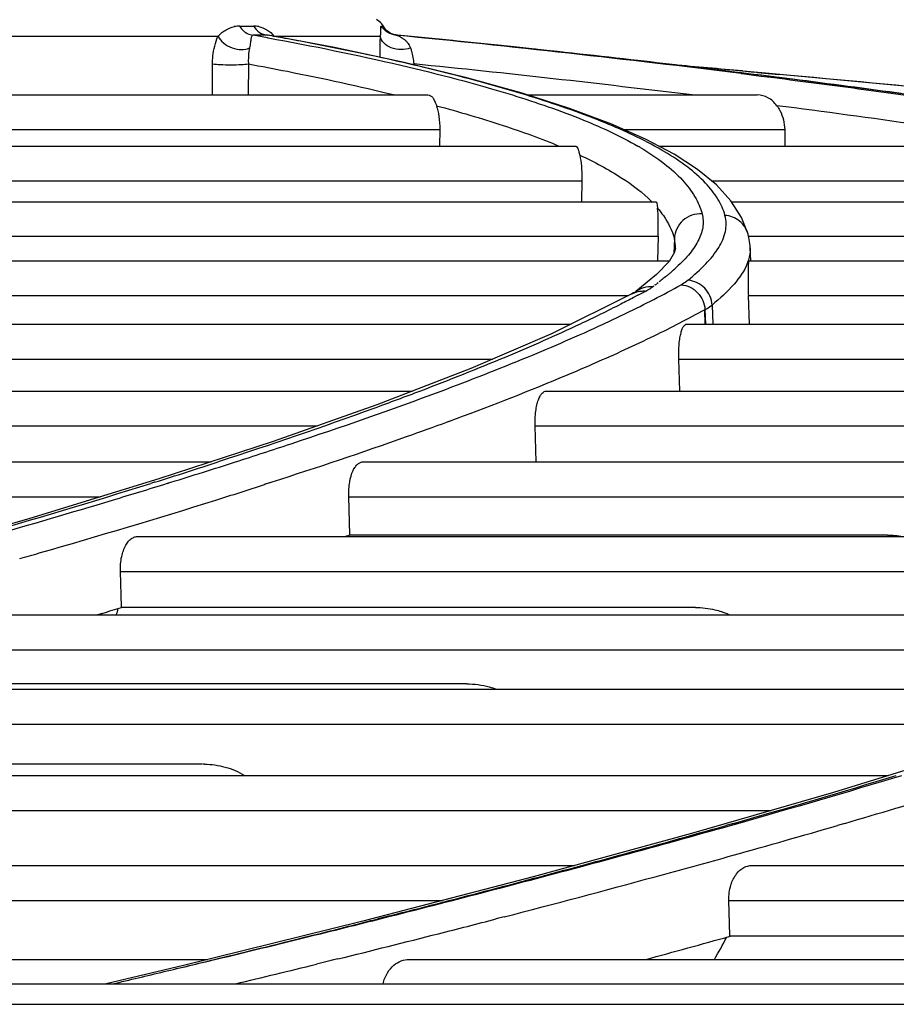
# Model space of a CAD drawing. Units: millimetres. Extents: x 0 to 297, y 32 to 178.
# Drawn here: x 139 to 140, y 155 to 156 of the extents above; entities that cross this region are included whole.
import ezdxf

# ---------------------------------------------------------------- set-up
doc = ezdxf.new("R2010")
doc.units = ezdxf.units.MM
doc.header["$MEASUREMENT"] = 0
doc.layers.get('0').update_dxf_attribs({"lineweight": 0})

msp = doc.modelspace()

# ---------------------------------------------------------------- linework, layer by layer
at = {"color": 18, "lineweight": 25, "true_color": 0x000000}
for p, q in [((139.5214, 156.0651), (139.5413, 156.0651)), ((139.7237, 156.0651), (139.7257, 156.0651)), ((139.7321, 156.0581), (139.7337, 156.057)), ((139.1145, 156.0506), (139.4902, 156.0506)), ((139.5607, 156.0522), (139.5405, 156.0522)), ((139.5618, 156.0522), (139.561, 156.0523)), ((139.5611, 156.0485), (139.5619, 156.0484)), ((139.5618, 156.0522), (139.5614, 156.0523)), ((139.6567, 156.0344), (139.5618, 156.0522)), ((139.5702, 156.0506), (139.7225, 156.0506)), ((139.7345, 156.0565), (139.7351, 156.056)), ((139.7355, 156.0558), (139.7373, 156.0549)), ((139.7382, 156.0545), (139.7386, 156.0543)), ((139.7388, 156.0542), (139.741, 156.0534)), ((139.7422, 156.0531), (139.743, 156.0529)), ((139.7434, 156.0528), (139.7457, 156.0523)), ((139.7469, 156.0522), (139.7449, 156.0522)), ((139.9125, 156.0355), (139.905, 156.0363)), ((139.9124, 156.0355), (139.905, 156.0363)), ((139.7018, 156.0248), (139.6983, 156.0256)), ((140.0901, 156.0159), (140.08, 156.0171)), ((140.0902, 156.016), (140.0801, 156.0171)), ((139.4824, 155.9668), (139.4825, 156.0112)), ((139.5337, 156.0112), (139.5335, 155.9668)), ((139.7701, 156.0112), (139.7702, 156.0098)), ((139.7701, 156.0112), (139.7702, 156.0098)), ((140.2726, 155.9981), (140.1491, 156.009)), ((140.2398, 156.0011), (140.2564, 155.9996)), ((140.2398, 156.0011), (140.2696, 155.9984)), ((140.2386, 155.9983), (140.2333, 155.999)), ((140.2378, 155.9975), (140.2394, 155.9973)), ((140.2395, 155.9982), (140.2386, 155.9983)), ((140.2552, 155.9963), (140.2386, 155.9983)), ((140.2394, 155.9973), (140.2561, 155.9952)), ((140.2561, 155.9962), (140.2395, 155.9982)), ((140.2561, 155.9962), (140.2552, 155.9963)), ((140.2659, 155.995), (140.2552, 155.9963)), ((140.256, 155.9952), (140.2667, 155.9939)), ((140.2669, 155.9949), (140.2561, 155.9962)), ((140.2561, 155.9952), (140.2668, 155.9939)), ((140.2612, 155.9991), (140.2917, 155.9963)), ((140.2669, 155.9949), (140.2659, 155.995)), ((140.2668, 155.9939), (140.289, 155.9911)), ((140.2696, 155.9984), (140.2917, 155.9963)), ((140.5626, 155.9707), (140.2726, 155.9981)), ((140.2914, 155.9918), (140.2866, 155.9924)), ((140.289, 155.9911), (140.2924, 155.9907)), ((140.289, 155.9911), (140.2927, 155.9906)), ((140.2924, 155.9907), (140.2927, 155.9906)), ((139.0941, 155.9668), (139.7903, 155.9668)), ((139.933, 155.9668), (140.2609, 155.9668)), ((140.4667, 155.9688), (140.4499, 155.9711)), ((139.0911, 155.9173), (139.8071, 155.9173)), ((139.8071, 155.9173), (139.8068, 155.8938)), ((140.0706, 155.9173), (140.3001, 155.9173)), ((140.3001, 155.9173), (140.3004, 155.8938)), ((140.142, 155.8822), (140.1011, 155.9039)), ((138.9979, 155.8938), (140.0003, 155.8938)), ((140.1201, 155.8938), (140.75, 155.8938)), ((140.1755, 155.8604), (140.142, 155.8822)), ((140.2025, 155.8383), (140.1755, 155.8604)), ((138.9888, 155.8444), (140.0102, 155.8444)), ((140.0102, 155.8444), (140.0096, 155.8144)), ((140.1951, 155.8444), (140.7827, 155.8444)), ((140.2233, 155.8155), (140.2025, 155.8383)), ((138.8158, 155.8144), (140.116, 155.8144)), ((140.2385, 155.7919), (140.2233, 155.8155)), ((140.224, 155.8144), (141.1583, 155.8144)), ((140.2478, 155.768), (140.2385, 155.7919)), ((138.8016, 155.765), (140.1193, 155.765)), ((140.1193, 155.765), (140.1183, 155.7297)), ((140.248, 155.7675), (140.2478, 155.768)), ((140.249, 155.7631), (140.248, 155.7675)), ((140.2486, 155.765), (141.1859, 155.765)), ((140.1425, 155.7616), (140.1418, 155.7406)), ((140.1441, 155.748), (140.1428, 155.7423)), ((140.1441, 155.7478), (140.1441, 155.748)), ((140.2508, 155.7484), (140.2507, 155.7515)), ((140.2508, 155.7484), (140.2508, 155.7494)), ((140.2515, 155.7297), (140.2508, 155.7484)), ((140.1428, 155.7423), (140.1349, 155.7291)), ((138.5788, 155.7297), (140.1352, 155.7297)), ((140.1349, 155.7291), (140.1171, 155.7102)), ((140.2472, 155.7277), (140.2467, 155.7261)), ((140.2489, 155.7297), (141.4475, 155.7297)), ((140.1171, 155.7102), (140.0875, 155.6861)), ((140.1117, 155.6931), (140.1134, 155.6943)), ((140.1153, 155.6957), (140.1143, 155.695)), ((140.1153, 155.6957), (140.1167, 155.6968)), ((140.1174, 155.6973), (140.1195, 155.6989)), ((138.5594, 155.6802), (140.0769, 155.6802)), ((140.0818, 155.6827), (139.9671, 155.6258)), ((140.0818, 155.6826), (140.0818, 155.6827)), ((140.0903, 155.6807), (140.0842, 155.6775)), ((140.2482, 155.6802), (141.4616, 155.6802)), ((140.2496, 155.6395), (140.2482, 155.6802)), ((140.1963, 155.6668), (140.1972, 155.6395)), ((140.1859, 155.6601), (140.1862, 155.6603)), ((140.1867, 155.6395), (140.1859, 155.6601)), ((140.1862, 155.6603), (140.1869, 155.6395)), ((138.3058, 155.6395), (139.9948, 155.6395)), ((140.0406, 155.6395), (140.0443, 155.6412)), ((140.0406, 155.6395), (140.0444, 155.6412)), ((140.1602, 155.6395), (141.5826, 155.6395)), ((139.9671, 155.6258), (139.8516, 155.5761)), ((138.2862, 155.5896), (139.883, 155.5896)), ((140.0286, 155.5835), (140.0254, 155.5821)), ((140.0287, 155.5836), (140.0255, 155.5821)), ((140.1488, 155.5896), (141.5844, 155.5896)), ((140.1503, 155.5439), (140.1488, 155.5896)), ((139.8516, 155.5761), (139.7175, 155.5242)), ((137.9975, 155.5439), (139.7683, 155.5439)), ((139.9595, 155.5439), (141.5875, 155.5439)), ((139.7175, 155.5242), (139.5693, 155.4718)), ((139.8202, 155.5005), (139.8174, 155.4994)), ((139.8206, 155.5005), (139.8178, 155.4995)), ((137.9731, 155.494), (139.632, 155.494)), ((139.9434, 155.494), (141.5545, 155.494)), ((139.9451, 155.4428), (139.9434, 155.494)), ((139.5693, 155.4718), (139.4058, 155.4183)), ((137.6275, 155.4428), (139.4805, 155.4428)), ((139.6978, 155.4428), (141.501, 155.4428)), ((139.4058, 155.4183), (139.2215, 155.3619)), ((139.3993, 155.4136), (139.3941, 155.412)), ((139.3994, 155.4136), (139.3942, 155.412)), ((139.4175, 155.412), (139.4228, 155.4136)), ((139.4179, 155.4121), (139.4231, 155.4137)), ((139.5673, 155.4136), (139.5565, 155.4102)), ((139.5674, 155.4137), (139.5568, 155.4102)), ((137.5986, 155.3929), (139.3226, 155.3929)), ((139.6771, 155.3929), (141.4327, 155.3929)), ((139.6788, 155.3391), (139.6771, 155.3929)), ((139.2215, 155.3619), (139.0221, 155.3044)), ((139.3759, 155.3362), (141.3379, 155.3362)), ((139.6788, 155.3382), (139.6727, 155.3362)), ((139.6788, 155.3382), (139.6729, 155.3362)), ((139.6741, 155.3362), (139.6742, 155.3367)), ((139.6741, 155.3362), (139.6742, 155.3367)), ((139.6788, 155.3382), (139.6788, 155.3391)), ((139.6788, 155.3382), (139.6788, 155.3391)), ((140.447, 155.3382), (139.6788, 155.3382)), ((139.3508, 155.2863), (141.2402, 155.2863)), ((139.3523, 155.2356), (139.3508, 155.2863)), ((139.3523, 155.2347), (139.3523, 155.2356)), ((139.3523, 155.2347), (139.3523, 155.2356)), ((140.1725, 155.2347), (139.3523, 155.2347)), ((138.9956, 155.2242), (141.1019, 155.2242)), ((139.3167, 155.2242), (139.3257, 155.2268)), ((139.317, 155.2242), (139.326, 155.2268)), ((138.9661, 155.1743), (140.9776, 155.1743)), ((138.5561, 155.118), (140.8249, 155.118)), ((139.8458, 155.1256), (138.9674, 155.1256)), ((138.5219, 155.0681), (140.6789, 155.0681)), ((140.564, 155.0303), (140.3697, 154.9707)), ((139.468, 155.011), (138.5234, 155.011)), ((139.4709, 155.011), (139.469, 155.011)), ((138.0567, 154.9949), (140.4486, 154.9949)), ((140.3697, 154.9707), (140.167, 154.912)), ((138.018, 154.945), (140.2809, 154.945)), ((140.2268, 154.9264), (140.2161, 154.9234)), ((140.2271, 154.9264), (140.2164, 154.9234)), ((140.2221, 154.9234), (140.2329, 154.9264)), ((140.2226, 154.9234), (140.2333, 154.9264)), ((140.3859, 154.9264), (140.3755, 154.9234)), ((140.167, 154.912), (139.9407, 154.85)), ((137.4971, 154.8662), (139.9997, 154.8662)), ((140.2533, 154.8662), (142.4244, 154.8662)), ((139.9407, 154.85), (139.6974, 154.7868)), ((137.4538, 154.8163), (139.8109, 154.8163)), ((140.2204, 154.8163), (142.3504, 154.8163)), ((140.2219, 154.7664), (140.2204, 154.8163)), ((139.7359, 154.7944), (139.7188, 154.7901)), ((139.7364, 154.7945), (139.7193, 154.7901)), ((139.7215, 154.79), (139.7361, 154.7937)), ((139.722, 154.79), (139.7365, 154.7937)), ((139.8991, 154.7929), (139.8874, 154.7898)), ((139.8994, 154.7929), (139.8878, 154.7899)), ((139.6974, 154.7868), (139.4408, 154.7233)), ((140.2219, 154.7652), (140.2219, 154.7664)), ((140.2219, 154.7652), (140.2219, 154.7664)), ((141.1747, 154.7652), (140.2219, 154.7652)), ((136.8767, 154.7319), (139.4756, 154.7319)), ((139.4408, 154.7233), (139.3303, 154.6971)), ((139.6518, 154.7303), (139.6309, 154.7252)), ((139.6614, 154.7327), (139.6515, 154.7303)), ((139.6616, 154.7327), (139.6518, 154.7303)), ((139.7633, 154.7319), (142.1984, 154.7319)), ((132.7251, 154.6971), (149.2065, 154.6971)), ((137.9792, 154.6679), (149.302, 154.6679))]:
    msp.add_line(p, q, dxfattribs=at)
for points in [[(139.7231, 156.0644), (139.7231, 156.0647), (139.7237, 156.0651)], [(139.7257, 156.0651), (139.7261, 156.0649), (139.7266, 156.0644)], [(139.7266, 156.0644), (139.727, 156.064), (139.7282, 156.0621)], [(139.729, 156.0611), (139.7284, 156.0618), (139.7281, 156.0622), (139.728, 156.0623)], [(139.7469, 156.0522), (139.7445, 156.0525), (139.7415, 156.0533), (139.7388, 156.0542), (139.7364, 156.0553), (139.7344, 156.0565), (139.7326, 156.0578), (139.731, 156.059), (139.7298, 156.0602), (139.729, 156.0611)], [(140.2395, 155.9982), (140.0844, 156.0166), (139.9086, 156.0359), (139.7469, 156.0522)], [(139.8459, 155.9914), (139.7562, 156.0132), (139.6567, 156.0344)], [(139.9924, 155.9477), (139.9249, 155.9694), (139.8459, 155.9914)], [(140.2913, 155.9918), (140.2755, 155.9938), (140.2669, 155.9949)], [(140.7518, 155.9272), (140.6121, 155.9483), (140.4575, 155.9701), (140.2891, 155.9921)], [(140.1011, 155.9039), (140.0518, 155.9256), (139.9924, 155.9477)], [(140.116, 155.8144), (140.1169, 155.8139), (140.1175, 155.8121), (140.1179, 155.8093), (140.1184, 155.8052)], [(140.2507, 155.7515), (140.25, 155.7575), (140.249, 155.7631)], [(140.0875, 155.6861), (140.0863, 155.6853), (140.0841, 155.684), (140.0818, 155.6826)]]:
    msp.add_lwpolyline(points, dxfattribs=at)
for points in [[(139.7287, 156.0616), (139.7262, 156.067), (139.7221, 156.0714), (139.717, 156.0744)], [(139.5214, 156.0651), (139.5188, 156.0651), (139.5163, 156.0648), (139.5138, 156.0644)], [(139.5487, 156.0644), (139.5463, 156.0649), (139.5438, 156.0651), (139.5413, 156.0651)], [(139.7257, 156.0651), (139.7274, 156.0624), (139.7296, 156.06), (139.7321, 156.0581)], [(139.5611, 156.0485), (139.5543, 156.0498), (139.5474, 156.051), (139.5405, 156.0522)], [(139.586, 156.0477), (139.5775, 156.0492), (139.5691, 156.0507), (139.5607, 156.0522)], [(139.6221, 156.0409), (139.61, 156.0432), (139.598, 156.0455), (139.586, 156.0477)], [(140.2378, 155.9975), (140.0737, 156.0178), (139.9094, 156.036), (139.7449, 156.0522)], [(139.905, 156.0363), (139.8523, 156.0418), (139.7996, 156.0471), (139.7469, 156.0522)], [(139.6983, 156.0256), (139.6729, 156.0309), (139.6475, 156.0361), (139.6221, 156.0409)], [(140.0801, 156.0171), (140.0242, 156.0235), (139.9684, 156.0296), (139.9125, 156.0355)], [(140.2334, 155.999), (140.1857, 156.0048), (140.1379, 156.0105), (140.0902, 156.016)], [(139.7658, 156.0109), (139.7673, 156.011), (139.7687, 156.0111), (139.7701, 156.0112)], [(140.1679, 155.9668), (140.0354, 155.983), (139.9029, 155.9978), (139.7701, 156.0112)], [(140.2398, 156.0011), (140.2068, 156.0041), (140.1739, 156.007), (140.1409, 156.0099)], [(140.4499, 155.9711), (140.3971, 155.9783), (140.3443, 155.9852), (140.2914, 155.9918)], [(140.5595, 155.971), (140.4703, 155.9797), (140.381, 155.9881), (140.2917, 155.9963)], [(140.6926, 155.8938), (140.5583, 155.915), (140.4237, 155.9343), (140.2889, 155.9515)], [(140.0944, 155.8914), (140.093, 155.8922), (140.0916, 155.893), (140.0902, 155.8938)], [(140.1441, 155.748), (140.1442, 155.7526), (140.1437, 155.7571), (140.1425, 155.7616)], [(140.1363, 155.7125), (140.1386, 155.7144), (140.1408, 155.7164), (140.143, 155.7184)], [(140.0903, 155.6807), (140.0941, 155.6827), (140.0979, 155.6847), (140.1016, 155.6868)], [(139.3994, 155.4136), (139.4299, 155.4232), (139.4603, 155.4329), (139.4907, 155.4428)], [(139.4231, 155.4137), (139.454, 155.4232), (139.4848, 155.4329), (139.5155, 155.4428)], [(139.1418, 155.3362), (139.2262, 155.3605), (139.3104, 155.3858), (139.3942, 155.412)], [(139.3395, 155.3882), (139.3657, 155.396), (139.3918, 155.404), (139.4179, 155.4121)], [(139.487, 155.3881), (139.5103, 155.3954), (139.5335, 155.4028), (139.5568, 155.4102)], [(139.1624, 155.3363), (139.2216, 155.3531), (139.2806, 155.3704), (139.3395, 155.3882)], [(139.2349, 155.3126), (139.3192, 155.3368), (139.4033, 155.362), (139.487, 155.3881)], [(140.447, 155.3382), (140.4542, 155.3382), (140.4615, 155.3376), (140.4685, 155.3363)], [(139.2069, 155.3046), (139.2162, 155.3073), (139.2255, 155.31), (139.2349, 155.3126)], [(139.326, 155.2268), (139.3348, 155.2294), (139.3435, 155.2321), (139.3523, 155.2347)], [(139.3452, 155.2241), (139.3461, 155.2272), (139.3469, 155.2302), (139.3477, 155.2333)], [(140.2209, 155.2242), (140.2172, 155.226), (140.2134, 155.2275), (140.2095, 155.2288)], [(140.2271, 154.9264), (140.3048, 154.9485), (140.3823, 154.9713), (140.4596, 154.9949)], [(140.2333, 154.9264), (140.3115, 154.9486), (140.3896, 154.9714), (140.4675, 154.9949)], [(140.3859, 154.9264), (140.4346, 154.9406), (140.4833, 154.9551), (140.5318, 154.9698)], [(140.0637, 154.8808), (140.1147, 154.8948), (140.1656, 154.909), (140.2164, 154.9234)], [(140.0689, 154.8808), (140.1202, 154.8948), (140.1714, 154.909), (140.2226, 154.9234)], [(140.2263, 154.8808), (140.2761, 154.8948), (140.3258, 154.9089), (140.3755, 154.9234)], [(140.01, 154.8662), (140.0279, 154.8711), (140.0458, 154.8759), (140.0637, 154.8808)], [(140.0149, 154.8662), (140.0329, 154.871), (140.0509, 154.8759), (140.0689, 154.8808)], [(140.1148, 154.8501), (140.152, 154.8602), (140.1892, 154.8704), (140.2263, 154.8808)], [(139.7364, 154.7945), (139.8277, 154.8177), (139.9189, 154.8416), (140.01, 154.8662)], [(139.7365, 154.7937), (139.8295, 154.8172), (139.9223, 154.8414), (140.0149, 154.8662)], [(139.8994, 154.7929), (139.9713, 154.8115), (140.0431, 154.8306), (140.1148, 154.8501)], [(139.6346, 154.7688), (139.6628, 154.7758), (139.691, 154.7829), (139.7193, 154.7901)], [(139.6368, 154.7688), (139.6652, 154.7758), (139.6936, 154.7829), (139.722, 154.79)], [(139.8055, 154.7688), (139.833, 154.7757), (139.8604, 154.7828), (139.8878, 154.7899)], [(139.4851, 154.7319), (139.535, 154.7441), (139.5848, 154.7563), (139.6346, 154.7688)], [(139.4859, 154.7319), (139.5363, 154.744), (139.5866, 154.7563), (139.6368, 154.7688)], [(139.6616, 154.7327), (139.7096, 154.7446), (139.7576, 154.7566), (139.8055, 154.7688)], [(140.1013, 154.7319), (140.1416, 154.7429), (140.1818, 154.754), (140.222, 154.7652)], [(140.1996, 154.7319), (140.2058, 154.7424), (140.2117, 154.7531), (140.2173, 154.7639)], [(139.4132, 154.7146), (139.4372, 154.7203), (139.4612, 154.7261), (139.4851, 154.7319)], [(139.4132, 154.7146), (139.4375, 154.7203), (139.4617, 154.7261), (139.4859, 154.7319)], [(139.5152, 154.6971), (139.5538, 154.7064), (139.5923, 154.7157), (139.6309, 154.7252)], [(139.3396, 154.6971), (139.3642, 154.7029), (139.3887, 154.7087), (139.4132, 154.7146)]]:
    msp.add_open_spline(points, degree=3, dxfattribs=at)
for points, knots in [([(139.4902, 156.0506), (139.4935, 156.0544), (139.4975, 156.0576), (139.502, 156.0601), (139.5057, 156.0621), (139.5097, 156.0635), (139.5138, 156.0644)], [0, 0, 0, 0, 1, 1, 1, 2, 2, 2, 2]), ([(139.5214, 156.0651), (139.5218, 156.0642), (139.5224, 156.0633), (139.5231, 156.0625), (139.5237, 156.0617), (139.5244, 156.0609), (139.5251, 156.0601), (139.5271, 156.058), (139.5295, 156.0561), (139.5322, 156.0547), (139.5348, 156.0534), (139.5376, 156.0525), (139.5405, 156.0522)], [0, 0, 0, 0, 1, 1, 1, 2, 2, 2, 3, 3, 3, 4, 4, 4, 4]), ([(139.5413, 156.0651), (139.5434, 156.0616), (139.5462, 156.0585), (139.5496, 156.0562), (139.5529, 156.054), (139.5568, 156.0526), (139.5607, 156.0522)], [0, 0, 0, 0, 1, 1, 1, 2, 2, 2, 2]), ([(139.5487, 156.0644), (139.5527, 156.0636), (139.5565, 156.0621), (139.5599, 156.0601), (139.564, 156.0577), (139.5676, 156.0545), (139.5702, 156.0506)], [0, 0, 0, 0, 1, 1, 1, 2, 2, 2, 2]), ([(139.7225, 156.0506), (139.7227, 156.0525), (139.7229, 156.0544), (139.723, 156.0563), (139.723, 156.0575), (139.723, 156.0588), (139.723, 156.0601), (139.723, 156.0609), (139.723, 156.0618), (139.723, 156.0627), (139.723, 156.0632), (139.723, 156.0638), (139.7231, 156.0644)], [0, 0, 0, 0, 1, 1, 1, 2, 2, 2, 3, 3, 3, 4, 4, 4, 4]), ([(139.7449, 156.0522), (139.7407, 156.0526), (139.7365, 156.054), (139.7328, 156.0562), (139.7291, 156.0584), (139.7259, 156.0615), (139.7237, 156.0651)], [0, 0, 0, 0, 1, 1, 1, 2, 2, 2, 2]), ([(139.4825, 156.0112), (139.4825, 156.0149), (139.4827, 156.0186), (139.4831, 156.0222), (139.4841, 156.0319), (139.4864, 156.0417), (139.4902, 156.0506)], [0, 0, 0, 0, 1, 1, 1, 2, 2, 2, 2]), ([(139.4902, 156.0506), (139.492, 156.0469), (139.4949, 156.0437), (139.4982, 156.0411), (139.5019, 156.0381), (139.506, 156.0358), (139.5105, 156.0341), (139.5148, 156.0325), (139.5193, 156.0316), (139.524, 156.0316), (139.5279, 156.0315), (139.5319, 156.0322), (139.5353, 156.034)], [0, 0, 0, 0, 1, 1, 1, 2, 2, 2, 3, 3, 3, 4, 4, 4, 4]), ([(139.5405, 156.0522), (139.5401, 156.0522), (139.5397, 156.052), (139.5393, 156.0517), (139.539, 156.0514), (139.5387, 156.051), (139.5385, 156.0506), (139.5382, 156.0502), (139.538, 156.0497), (139.5379, 156.0491), (139.5377, 156.0485), (139.5375, 156.0479), (139.5374, 156.0472), (139.5371, 156.0455), (139.5369, 156.0438), (139.5366, 156.042), (139.5363, 156.0393), (139.5359, 156.0367), (139.5353, 156.034)], [0, 0, 0, 0, 1, 1, 1, 2, 2, 2, 3, 3, 3, 4, 4, 4, 5, 5, 5, 6, 6, 6, 6]), ([(139.5619, 156.0484), (139.6254, 156.0369), (139.6886, 156.0241), (139.7514, 156.0094), (139.805, 155.9969), (139.8584, 155.983), (139.911, 155.9668)], [0, 0, 0, 0, 1, 1, 1, 2, 2, 2, 2]), ([(139.7219, 156.0208), (139.7218, 156.0235), (139.7218, 156.0263), (139.7218, 156.0291), (139.7219, 156.0363), (139.7221, 156.0435), (139.7225, 156.0506)], [0, 0, 0, 0, 1, 1, 1, 2, 2, 2, 2]), ([(139.7654, 156.034), (139.7611, 156.0323), (139.7564, 156.0315), (139.7518, 156.0316), (139.747, 156.0316), (139.7423, 156.0324), (139.7379, 156.0341), (139.7339, 156.0356), (139.7302, 156.0379), (139.7272, 156.0411), (139.7248, 156.0437), (139.7229, 156.0471), (139.7225, 156.0506)], [0, 0, 0, 0, 1, 1, 1, 2, 2, 2, 3, 3, 3, 4, 4, 4, 4]), ([(139.7449, 156.0522), (139.7465, 156.052), (139.7481, 156.0514), (139.7495, 156.0506), (139.7515, 156.0497), (139.7534, 156.0485), (139.7551, 156.0472), (139.7572, 156.0457), (139.7591, 156.044), (139.7607, 156.042), (139.7628, 156.0396), (139.7645, 156.0369), (139.7654, 156.034)], [0, 0, 0, 0, 1, 1, 1, 2, 2, 2, 3, 3, 3, 4, 4, 4, 4]), ([(139.5353, 156.034), (139.535, 156.0325), (139.5348, 156.031), (139.5345, 156.0294), (139.5337, 156.0234), (139.5334, 156.0173), (139.5337, 156.0112)], [0, 0, 0, 0, 1, 1, 1, 2, 2, 2, 2]), ([(139.7654, 156.034), (139.7659, 156.0325), (139.7664, 156.031), (139.7668, 156.0294), (139.7684, 156.0235), (139.7695, 156.0174), (139.7701, 156.0112)], [0, 0, 0, 0, 1, 1, 1, 2, 2, 2, 2]), ([(139.9303, 155.9668), (139.8947, 155.9777), (139.8589, 155.9875), (139.8228, 155.9967), (139.7827, 156.0069), (139.7423, 156.0162), (139.7018, 156.0248)], [0, 0, 0, 0, 1, 1, 1, 2, 2, 2, 2]), ([(139.4825, 156.0112), (139.4862, 156.0107), (139.4898, 156.0105), (139.4935, 156.0103), (139.4986, 156.0101), (139.5037, 156.01), (139.5088, 156.01), (139.5137, 156.01), (139.5187, 156.0101), (139.5237, 156.0103), (139.527, 156.0105), (139.5304, 156.0107), (139.5337, 156.0112)], [0, 0, 0, 0, 1, 1, 1, 2, 2, 2, 3, 3, 3, 4, 4, 4, 4]), ([(139.5337, 156.0112), (139.5523, 156.0078), (139.5709, 156.0043), (139.5895, 156.0006), (139.641, 155.9904), (139.6923, 155.9793), (139.7433, 155.9668)], [0, 0, 0, 0, 1, 1, 1, 2, 2, 2, 2]), ([(140.2866, 155.9924), (140.2848, 155.9926), (140.2829, 155.9929), (140.281, 155.9931), (140.276, 155.9937), (140.271, 155.9944), (140.2659, 155.995)], [0, 0, 0, 0, 1, 1, 1, 2, 2, 2, 2]), ([(140.2927, 155.9906), (140.3329, 155.9855), (140.3731, 155.9802), (140.4133, 155.9748), (140.5263, 155.9597), (140.6391, 155.9433), (140.7517, 155.9253)], [0, 0, 0, 0, 1, 1, 1, 2, 2, 2, 2]), ([(139.7903, 155.9668), (139.7917, 155.9668), (139.793, 155.9664), (139.7942, 155.9658), (139.7954, 155.9651), (139.7965, 155.964), (139.7973, 155.9629), (139.7984, 155.9614), (139.7992, 155.9598), (139.7999, 155.9582), (139.8009, 155.956), (139.8017, 155.9538), (139.8025, 155.9515)], [0, 0, 0, 0, 1, 1, 1, 2, 2, 2, 3, 3, 3, 4, 4, 4, 4]), ([(139.911, 155.9668), (139.9453, 155.9562), (139.9793, 155.9446), (140.0127, 155.931), (140.0393, 155.9202), (140.0654, 155.9082), (140.0902, 155.8938)], [0, 0, 0, 0, 1, 1, 1, 2, 2, 2, 2]), ([(140.1142, 155.8938), (140.0881, 155.9081), (140.0609, 155.9202), (140.0333, 155.9311), (139.9995, 155.9445), (139.965, 155.9561), (139.9303, 155.9668)], [0, 0, 0, 0, 1, 1, 1, 2, 2, 2, 2]), ([(140.2889, 155.9515), (140.2855, 155.9561), (140.2812, 155.9602), (140.2762, 155.9629), (140.2715, 155.9654), (140.2662, 155.9668), (140.2609, 155.9668)], [0, 0, 0, 0, 1, 1, 1, 2, 2, 2, 2]), ([(139.8025, 155.9515), (139.8042, 155.9466), (139.8053, 155.9415), (139.806, 155.9363), (139.8069, 155.93), (139.8072, 155.9237), (139.8071, 155.9173)], [0, 0, 0, 0, 1, 1, 1, 2, 2, 2, 2]), ([(139.8025, 155.9515), (139.8344, 155.9429), (139.8662, 155.9336), (139.8977, 155.9233), (139.9248, 155.9144), (139.9516, 155.9047), (139.978, 155.8938)], [0, 0, 0, 0, 1, 1, 1, 2, 2, 2, 2]), ([(140.2889, 155.9515), (140.2906, 155.9493), (140.2921, 155.947), (140.2934, 155.9445), (140.2977, 155.9362), (140.2999, 155.9267), (140.3001, 155.9173)], [0, 0, 0, 0, 1, 1, 1, 2, 2, 2, 2]), ([(140.0003, 155.8938), (140.0011, 155.8938), (140.002, 155.8935), (140.0026, 155.893), (140.0034, 155.8924), (140.0039, 155.8915), (140.0044, 155.8906), (140.005, 155.8893), (140.0054, 155.8879), (140.0058, 155.8866), (140.0063, 155.8847), (140.0068, 155.8829), (140.0072, 155.881)], [0, 0, 0, 0, 1, 1, 1, 2, 2, 2, 3, 3, 3, 4, 4, 4, 4]), ([(140.0944, 155.8914), (140.1061, 155.8844), (140.1175, 155.8769), (140.1283, 155.8685), (140.1374, 155.8614), (140.1461, 155.8537), (140.154, 155.8451), (140.1607, 155.8378), (140.1668, 155.8299), (140.1718, 155.8213), (140.1762, 155.8137), (140.1797, 155.8055), (140.182, 155.797)], [0, 0, 0, 0, 1, 1, 1, 2, 2, 2, 3, 3, 3, 4, 4, 4, 4]), ([(140.1285, 155.8856), (140.1274, 155.8863), (140.1262, 155.887), (140.125, 155.8877), (140.1214, 155.8898), (140.1178, 155.8918), (140.1142, 155.8938)], [0, 0, 0, 0, 1, 1, 1, 2, 2, 2, 2]), ([(140.0072, 155.881), (140.0085, 155.8758), (140.0092, 155.8704), (140.0096, 155.865), (140.0102, 155.8582), (140.0104, 155.8513), (140.0102, 155.8444)], [0, 0, 0, 0, 1, 1, 1, 2, 2, 2, 2]), ([(140.0072, 155.881), (140.0279, 155.8713), (140.0482, 155.8607), (140.0674, 155.8482), (140.0827, 155.8384), (140.0973, 155.8274), (140.1099, 155.8145)], [0, 0, 0, 0, 1, 1, 1, 2, 2, 2, 2]), ([(140.2148, 155.7948), (140.2137, 155.7988), (140.2123, 155.8027), (140.2107, 155.8065), (140.2089, 155.8105), (140.2069, 155.8144), (140.2046, 155.8181), (140.1996, 155.8264), (140.1936, 155.834), (140.1869, 155.841), (140.1791, 155.8493), (140.1705, 155.8567), (140.1615, 155.8636), (140.151, 155.8716), (140.1399, 155.8789), (140.1285, 155.8856)], [0, 0, 0, 0, 1, 1, 1, 2, 2, 2, 3, 3, 3, 4, 4, 4, 5, 5, 5, 5]), ([(140.1193, 155.765), (140.1195, 155.7728), (140.1196, 155.7806), (140.1194, 155.7884), (140.1193, 155.794), (140.119, 155.7997), (140.1184, 155.8052)], [0, 0, 0, 0, 1, 1, 1, 2, 2, 2, 2]), ([(140.1184, 155.8052), (140.1213, 155.8018), (140.1241, 155.7982), (140.1267, 155.7945), (140.1337, 155.7845), (140.1394, 155.7733), (140.1425, 155.7616)], [0, 0, 0, 0, 1, 1, 1, 2, 2, 2, 2]), ([(140.182, 155.797), (140.1771, 155.7973), (140.1721, 155.7967), (140.1674, 155.7951), (140.1627, 155.7935), (140.1584, 155.7909), (140.1547, 155.7876), (140.1511, 155.7843), (140.1481, 155.7803), (140.146, 155.7758), (140.1439, 155.7714), (140.1427, 155.7665), (140.1425, 155.7616)], [0, 0, 0, 0, 1, 1, 1, 2, 2, 2, 3, 3, 3, 4, 4, 4, 4]), ([(140.182, 155.797), (140.1837, 155.7907), (140.184, 155.784), (140.183, 155.7775), (140.1819, 155.7706), (140.1794, 155.7641), (140.1762, 155.7579), (140.1724, 155.7508), (140.1677, 155.7443), (140.1625, 155.7382), (140.1565, 155.7311), (140.1499, 155.7246), (140.143, 155.7184)], [0, 0, 0, 0, 1, 1, 1, 2, 2, 2, 3, 3, 3, 4, 4, 4, 4]), ([(140.162, 155.7022), (140.1709, 155.7095), (140.1795, 155.7173), (140.1875, 155.7257), (140.1943, 155.7328), (140.2006, 155.7404), (140.2058, 155.7489), (140.2101, 155.756), (140.2137, 155.7638), (140.2153, 155.7719), (140.2161, 155.7757), (140.2165, 155.7795), (140.2164, 155.7834), (140.2163, 155.7872), (140.2158, 155.7911), (140.2148, 155.7948)], [0, 0, 0, 0, 1, 1, 1, 2, 2, 2, 3, 3, 3, 4, 4, 4, 5, 5, 5, 5]), ([(140.2478, 155.768), (140.2458, 155.7752), (140.2415, 155.7819), (140.2356, 155.7867), (140.2297, 155.7915), (140.2222, 155.7943), (140.2148, 155.7948)], [0, 0, 0, 0, 1, 1, 1, 2, 2, 2, 2]), ([(140.2508, 155.7484), (140.2509, 155.7467), (140.2509, 155.745), (140.2507, 155.7432), (140.2503, 155.7379), (140.2491, 155.7326), (140.2472, 155.7277)], [0, 0, 0, 0, 1, 1, 1, 2, 2, 2, 2]), ([(140.2467, 155.7261), (140.2423, 155.7153), (140.2354, 155.7056), (140.2277, 155.6967), (140.2182, 155.6857), (140.2075, 155.676), (140.1963, 155.6668)], [0, 0, 0, 0, 1, 1, 1, 2, 2, 2, 2]), ([(140.2489, 155.7297), (140.2488, 155.7297), (140.2487, 155.7296), (140.2487, 155.7295), (140.2486, 155.7293), (140.2486, 155.7291), (140.2485, 155.7289), (140.2485, 155.7286), (140.2484, 155.7283), (140.2484, 155.7279), (140.2483, 155.7275), (140.2483, 155.727), (140.2482, 155.7265), (140.2481, 155.7252), (140.248, 155.7239), (140.248, 155.7226), (140.2479, 155.7207), (140.2479, 155.7189), (140.2478, 155.717), (140.2478, 155.7146), (140.2477, 155.7122), (140.2477, 155.7098), (140.2477, 155.7069), (140.2477, 155.7039), (140.2478, 155.701), (140.2478, 155.6977), (140.2478, 155.6943), (140.2479, 155.691), (140.248, 155.6874), (140.2481, 155.6838), (140.2482, 155.6802)], [0, 0, 0, 0, 1, 1, 1, 2, 2, 2, 3, 3, 3, 4, 4, 4, 5, 5, 5, 6, 6, 6, 7, 7, 7, 8, 8, 8, 9, 9, 9, 10, 10, 10, 10]), ([(140.1363, 155.7125), (140.1351, 155.7114), (140.1338, 155.7104), (140.1325, 155.7093), (140.1286, 155.706), (140.1246, 155.7029), (140.1206, 155.6998)], [0, 0, 0, 0, 1, 1, 1, 2, 2, 2, 2]), ([(140.0444, 155.6412), (140.0542, 155.6458), (140.0639, 155.6504), (140.0736, 155.6551), (140.1001, 155.6679), (140.1264, 155.6814), (140.1522, 155.6957)], [0, 0, 0, 0, 1, 1, 1, 2, 2, 2, 2]), ([(140.0875, 155.6861), (140.0909, 155.6887), (140.0948, 155.6906), (140.099, 155.6918), (140.1031, 155.693), (140.1075, 155.6934), (140.1117, 155.6931)], [0, 0, 0, 0, 1, 1, 1, 2, 2, 2, 2]), ([(140.1016, 155.6868), (140.1026, 155.6873), (140.1035, 155.6878), (140.1044, 155.6883), (140.1069, 155.6898), (140.1094, 155.6914), (140.1117, 155.6931)], [0, 0, 0, 0, 1, 1, 1, 2, 2, 2, 2]), ([(140.162, 155.7022), (140.1613, 155.7016), (140.1606, 155.701), (140.1598, 155.7005), (140.1574, 155.6987), (140.1548, 155.6971), (140.1522, 155.6957)], [0, 0, 0, 0, 1, 1, 1, 2, 2, 2, 2]), ([(140.1522, 155.6957), (140.1566, 155.6953), (140.1609, 155.6941), (140.1649, 155.6922), (140.169, 155.6903), (140.1726, 155.6876), (140.1757, 155.6844), (140.1788, 155.6812), (140.1814, 155.6774), (140.1831, 155.6733), (140.1849, 155.6692), (140.186, 155.6647), (140.1862, 155.6603)], [0, 0, 0, 0, 1, 1, 1, 2, 2, 2, 3, 3, 3, 4, 4, 4, 4]), ([(140.1963, 155.6668), (140.1961, 155.6712), (140.195, 155.6757), (140.1933, 155.6798), (140.1915, 155.6839), (140.1889, 155.6877), (140.1858, 155.6909), (140.1827, 155.6942), (140.1789, 155.6968), (140.1749, 155.6987), (140.1708, 155.7007), (140.1664, 155.7018), (140.162, 155.7022)], [0, 0, 0, 0, 1, 1, 1, 2, 2, 2, 3, 3, 3, 4, 4, 4, 4]), ([(140.0842, 155.6775), (140.0782, 155.6743), (140.0722, 155.6712), (140.0661, 155.6681), (140.0468, 155.6582), (140.0273, 155.6487), (140.0077, 155.6395)], [0, 0, 0, 0, 1, 1, 1, 2, 2, 2, 2]), ([(140.0818, 155.6827), (140.0863, 155.6851), (140.0914, 155.6865), (140.0965, 155.6868), (140.0982, 155.6869), (140.0999, 155.6869), (140.1016, 155.6868)], [0, 0, 0, 0, 1, 1, 1, 2, 2, 2, 2]), ([(140.1862, 155.6603), (140.1872, 155.6608), (140.1881, 155.6613), (140.1891, 155.6619), (140.1916, 155.6633), (140.194, 155.665), (140.1963, 155.6668)], [0, 0, 0, 0, 1, 1, 1, 2, 2, 2, 2]), ([(140.1859, 155.6601), (140.162, 155.6469), (140.1377, 155.6344), (140.1131, 155.6224), (140.0853, 155.6089), (140.0571, 155.596), (140.0287, 155.5836)], [0, 0, 0, 0, 1, 1, 1, 2, 2, 2, 2]), ([(140.0077, 155.6395), (139.9726, 155.623), (139.9371, 155.6074), (139.9014, 155.5925), (139.861, 155.5756), (139.8203, 155.5594), (139.7795, 155.5439)], [0, 0, 0, 0, 1, 1, 1, 2, 2, 2, 2]), ([(139.809, 155.5439), (139.8505, 155.5594), (139.8918, 155.5756), (139.9328, 155.5925), (139.969, 155.6074), (140.005, 155.623), (140.0406, 155.6395)], [0, 0, 0, 0, 1, 1, 1, 2, 2, 2, 2]), ([(140.1488, 155.5896), (140.1485, 155.5967), (140.1487, 155.6039), (140.1493, 155.611), (140.1496, 155.614), (140.15, 155.617), (140.1505, 155.6199), (140.1509, 155.6223), (140.1513, 155.6247), (140.152, 155.6271), (140.1525, 155.629), (140.1531, 155.6308), (140.1538, 155.6326), (140.1543, 155.6339), (140.1549, 155.6352), (140.1558, 155.6365), (140.1569, 155.638), (140.1584, 155.6395), (140.1602, 155.6395)], [0, 0, 0, 0, 1, 1, 1, 2, 2, 2, 3, 3, 3, 4, 4, 4, 5, 5, 5, 6, 6, 6, 6]), ([(140.0255, 155.5821), (140.0099, 155.5753), (139.9942, 155.5687), (139.9785, 155.5621), (139.9264, 155.5404), (139.8736, 155.52), (139.8206, 155.5005)], [0, 0, 0, 0, 1, 1, 1, 2, 2, 2, 2]), ([(139.7795, 155.5439), (139.7574, 155.5355), (139.7352, 155.5272), (139.713, 155.5191), (139.6394, 155.4923), (139.5652, 155.467), (139.4907, 155.4428)], [0, 0, 0, 0, 1, 1, 1, 2, 2, 2, 2]), ([(139.5155, 155.4428), (139.542, 155.4513), (139.5683, 155.4599), (139.5947, 155.4686), (139.6665, 155.4924), (139.7381, 155.5173), (139.809, 155.5439)], [0, 0, 0, 0, 1, 1, 1, 2, 2, 2, 2]), ([(139.9434, 155.494), (139.9432, 155.5011), (139.9435, 155.5082), (139.9444, 155.5153), (139.9448, 155.5183), (139.9454, 155.5212), (139.9461, 155.5241), (139.9466, 155.5266), (139.9473, 155.529), (139.9482, 155.5314), (139.9489, 155.5333), (139.9497, 155.5351), (139.9507, 155.5369), (139.9515, 155.5383), (139.9524, 155.5396), (139.9535, 155.5408), (139.9544, 155.5417), (139.9553, 155.5425), (139.9564, 155.5431), (139.9574, 155.5436), (139.9585, 155.5439), (139.9595, 155.5439)], [0, 0, 0, 0, 1, 1, 1, 2, 2, 2, 3, 3, 3, 4, 4, 4, 5, 5, 5, 6, 6, 6, 7, 7, 7, 7]), ([(139.8178, 155.4995), (139.7984, 155.4923), (139.7789, 155.4853), (139.7594, 155.4784), (139.6957, 155.4558), (139.6317, 155.4344), (139.5674, 155.4137)], [0, 0, 0, 0, 1, 1, 1, 2, 2, 2, 2]), ([(139.6771, 155.3929), (139.6769, 155.4), (139.6773, 155.4071), (139.6786, 155.4142), (139.6795, 155.4197), (139.681, 155.4252), (139.6834, 155.4303), (139.6843, 155.4322), (139.6854, 155.4341), (139.6866, 155.4358), (139.6877, 155.4372), (139.6888, 155.4386), (139.6902, 155.4397), (139.6913, 155.4407), (139.6926, 155.4415), (139.6939, 155.442), (139.6951, 155.4425), (139.6965, 155.4428), (139.6978, 155.4428)], [0, 0, 0, 0, 1, 1, 1, 2, 2, 2, 3, 3, 3, 4, 4, 4, 5, 5, 5, 6, 6, 6, 6]), ([(139.3508, 155.2863), (139.3506, 155.2934), (139.3511, 155.3006), (139.3527, 155.3076), (139.3539, 155.3132), (139.3558, 155.3187), (139.3586, 155.3237), (139.3597, 155.3257), (139.361, 155.3275), (139.3625, 155.3293), (139.3638, 155.3307), (139.3652, 155.332), (139.3668, 155.3332), (139.3682, 155.3341), (139.3697, 155.3349), (139.3713, 155.3355), (139.3728, 155.336), (139.3744, 155.3362), (139.3759, 155.3362)], [0, 0, 0, 0, 1, 1, 1, 2, 2, 2, 3, 3, 3, 4, 4, 4, 5, 5, 5, 6, 6, 6, 6]), ([(140.1725, 155.2347), (140.1819, 155.2347), (140.1913, 155.2336), (140.2004, 155.2314), (140.2035, 155.2307), (140.2065, 155.2298), (140.2095, 155.2288)], [0, 0, 0, 0, 1, 1, 1, 2, 2, 2, 2]), ([(139.8458, 155.1256), (139.8566, 155.1256), (139.8675, 155.1243), (139.8779, 155.1214), (139.8814, 155.1204), (139.8848, 155.1193), (139.8882, 155.118)], [0, 0, 0, 0, 1, 1, 1, 2, 2, 2, 2]), ([(139.4709, 155.011), (139.4809, 155.0108), (139.4909, 155.0094), (139.5006, 155.0068), (139.5103, 155.0042), (139.5196, 155.0002), (139.5281, 154.9949)], [0, 0, 0, 0, 1, 1, 1, 2, 2, 2, 2]), ([(140.2204, 154.8163), (140.2202, 154.8238), (140.2211, 154.8313), (140.2233, 154.8385), (140.2251, 154.8442), (140.2277, 154.8497), (140.2314, 154.8544), (140.2343, 154.858), (140.2378, 154.8612), (140.2419, 154.8633), (140.2454, 154.8652), (140.2494, 154.8662), (140.2533, 154.8662)], [0, 0, 0, 0, 1, 1, 1, 2, 2, 2, 3, 3, 3, 4, 4, 4, 4]), ([(139.7262, 154.6971), (139.7274, 154.7027), (139.7295, 154.7081), (139.7325, 154.7131), (139.7349, 154.7171), (139.738, 154.7208), (139.7416, 154.7238), (139.7448, 154.7264), (139.7483, 154.7286), (139.7522, 154.73), (139.7557, 154.7312), (139.7595, 154.7319), (139.7633, 154.7319)], [0, 0, 0, 0, 1, 1, 1, 2, 2, 2, 3, 3, 3, 4, 4, 4, 4])]:
    msp.add_open_spline(points, degree=3, knots=knots, dxfattribs=at)

doc.saveas('drawing.dxf')
